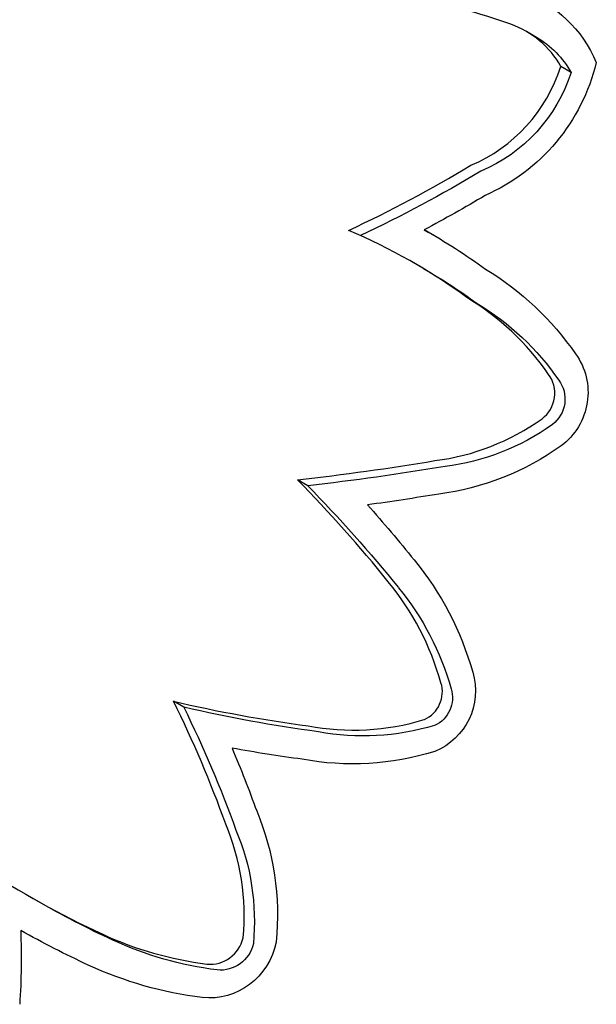
# Model space of a CAD drawing. Units: millimetres. Extents: x 56327 to 56342.1, y 33236.4 to 33251.5.
# Drawn here: x 56332.5 to 56332.5, y 33241.3 to 33241.3 of the extents above; entities that cross this region are included whole.
import ezdxf

# ---------------------------------------------------------------- set-up
doc = ezdxf.new("R2010")
doc.units = ezdxf.units.MM

msp = doc.modelspace()

# ---------------------------------------------------------------- linework, layer by layer
at = {"layer": 'Defpoints'}
for p, q in [((56332.527846, 33241.309077), (56332.527426, 33241.30932)), ((56332.529271, 33241.307634), (56332.52885, 33241.307876)), ((56332.523641, 33241.300911), (56332.523221, 33241.301153)), ((56332.523189, 33241.299557), (56332.522768, 33241.2998)), ((56332.518417, 33241.290614), (56332.517997, 33241.290857)), ((56332.513305, 33241.281499), (56332.512885, 33241.281741)), ((56332.507271, 33241.27352), (56332.506851, 33241.273762))]:
    msp.add_line(p, q, dxfattribs=at)
for centre, major_axis, start_param, end_param in [((56332.514036, 33241.274611), (0.018644, 0.032292), 0.179627, 0.409515), ((56332.525405, 33241.305819), (0.002021, 0.003501), -0.521878, 0.180707), ((56332.522855, 33241.30972), (0.003228, 0.005591), -2.234972, -1.352098), ((56332.498286, 33241.351348), (0.027925, 0.048367), -2.19372, -2.090691), ((56332.509853, 33241.277429), (0.012916, 0.022371), -0.105286, 0.118841), ((56332.510273, 33241.277186), (0.013616, 0.023583), 0.009181, 0.010792), ((56332.519176, 33241.288602), (0.005676, 0.009831), -0.434637, -0.013274), ((56332.527332, 33241.294394), (0.000648, 0.001122), -1.973737, -0.382628), ((56332.522746, 33241.301271), (0.004883, 0.008457), -2.509092, -2.012053), ((56332.508383, 33241.404048), (0.057376, 0.099379), -2.518971, -2.46819), ((56332.475017, 33241.247331), (0.030646, 0.053081), -0.357299, -0.263005), ((56332.512802, 33241.279005), (0.005904, 0.010225), -0.757289, -0.348387), ((56332.522767, 33241.282098), (0.000612, 0.001061), -2.214729, -0.722444), ((56332.52777, 33241.341126), (-0.030683, -0.053145), 0.286112, 0.380623), ((56332.469995, 33241.258977), (0.024491, 0.04242), -0.687491, -0.572958), ((56332.520558, 33241.290943), (-0.005233, -0.009064), 0.327918, 0.800183), ((56332.506249, 33241.272659), (0.004884, 0.008459), -1.127787, -0.632355), ((56332.527288, 33241.309161), (-0.020437, -0.035399), -0.05563, 0.088549), ((56332.516454, 33241.285968), (-0.007635, -0.013224), 0.087379, 0.389619), ((56332.51444, 33241.272287), (0.000692, 0.001199), -2.734825, -1.267416)]:
    msp.add_ellipse(centre, major_axis=major_axis, ratio=0.970143, start_param=start_param, end_param=end_param, dxfattribs=at)
at = {"layer": 'Defpoints', "extrusion": (0, 0, -1)}
for centre, major_axis, start_param, end_param in [((56332.525405, 33241.305819), (0.002721, 0.004713), -0.180559, 0.63592), ((56332.525825, 33241.305577), (0.002021, 0.003501), 0, 0.521878), ((56332.522855, 33241.30972), (-0.003928, -0.006803), -1.864586, -0.920048), ((56332.523275, 33241.309478), (-0.003228, -0.005591), -1.789495, -0.906621), ((56332.498706, 33241.351106), (-0.027925, -0.048367), -1.050901, -0.949171), ((56332.498286, 33241.351348), (-0.028625, -0.04958), -1.04921, -0.998533), ((56332.509853, 33241.277429), (0.013616, 0.023583), -0.010792, 0.102957), ((56332.510273, 33241.277186), (0.012916, 0.022371), 0, 0.105286), ((56332.519176, 33241.288602), (0.006376, 0.011044), 0.018409, 0.432218), ((56332.519596, 33241.288359), (0.005676, 0.009831), 0.013274, 0.434637), ((56332.527332, 33241.294394), (-0.001348, -0.002335), -2.743394, -1.156428), ((56332.527752, 33241.294151), (0.000648, 0.001122), 0.382628, 1.973737), ((56332.523166, 33241.301028), (-0.004883, -0.008457), -1.12954, -0.6325), ((56332.522746, 33241.301271), (-0.005583, -0.00967), -1.131585, -0.635143), ((56332.508803, 33241.403806), (-0.057376, -0.099379), -0.673403, -0.622621), ((56332.475437, 33241.247088), (0.030646, 0.053081), 0.263005, 0.357299), ((56332.508383, 33241.404048), (-0.058076, -0.100591), -0.673164, -0.647073), ((56332.475017, 33241.247331), (0.031346, 0.054293), 0.308548, 0.357202), ((56332.512802, 33241.279005), (0.006604, 0.011438), 0.34887, 0.75574), ((56332.513222, 33241.278762), (0.005904, 0.010225), 0.348387, 0.757289), ((56332.522767, 33241.282098), (-0.001312, -0.002273), -2.408357, -0.887715), ((56332.523187, 33241.281856), (-0.000612, -0.001061), -2.419149, -0.926863), ((56332.52819, 33241.340884), (-0.030683, -0.053145), -0.380623, -0.286112), ((56332.470415, 33241.258734), (-0.024491, -0.04242), -2.568634, -2.454102), ((56332.520979, 33241.290701), (-0.005233, -0.009064), -0.800183, -0.327918), ((56332.469995, 33241.258977), (-0.025191, -0.043632), -2.511109, -2.454848), ((56332.52777, 33241.341126), (-0.031383, -0.054357), -0.380051, -0.332155), ((56332.520558, 33241.290943), (-0.005933, -0.010277), -0.80648, -0.331108), ((56332.506249, 33241.272659), (-0.005584, -0.009672), -2.505689, -2.006276), ((56332.506669, 33241.272417), (-0.004884, -0.008459), -2.509237, -2.013806), ((56332.527708, 33241.308918), (-0.020437, -0.035399), -0.088549, 0), ((56332.479298, 33241.270446), (-0.013968, -0.024194), -2.14828, -2.038695), ((56332.527288, 33241.309161), (-0.021137, -0.036611), -0.08853, -0.012297), ((56332.516874, 33241.285725), (-0.007635, -0.013224), -0.389619, -0.087379), ((56332.51444, 33241.272287), (-0.001392, -0.002411), -1.914246, -0.401802), ((56332.51486, 33241.272045), (-0.000692, -0.001199), -1.874177, -0.406768), ((56332.516454, 33241.285968), (-0.008335, -0.014437), -0.39023, -0.087428)]:
    msp.add_ellipse(centre, major_axis=major_axis, ratio=0.970143, start_param=start_param, end_param=end_param, dxfattribs=at)

doc.saveas('drawing.dxf')
